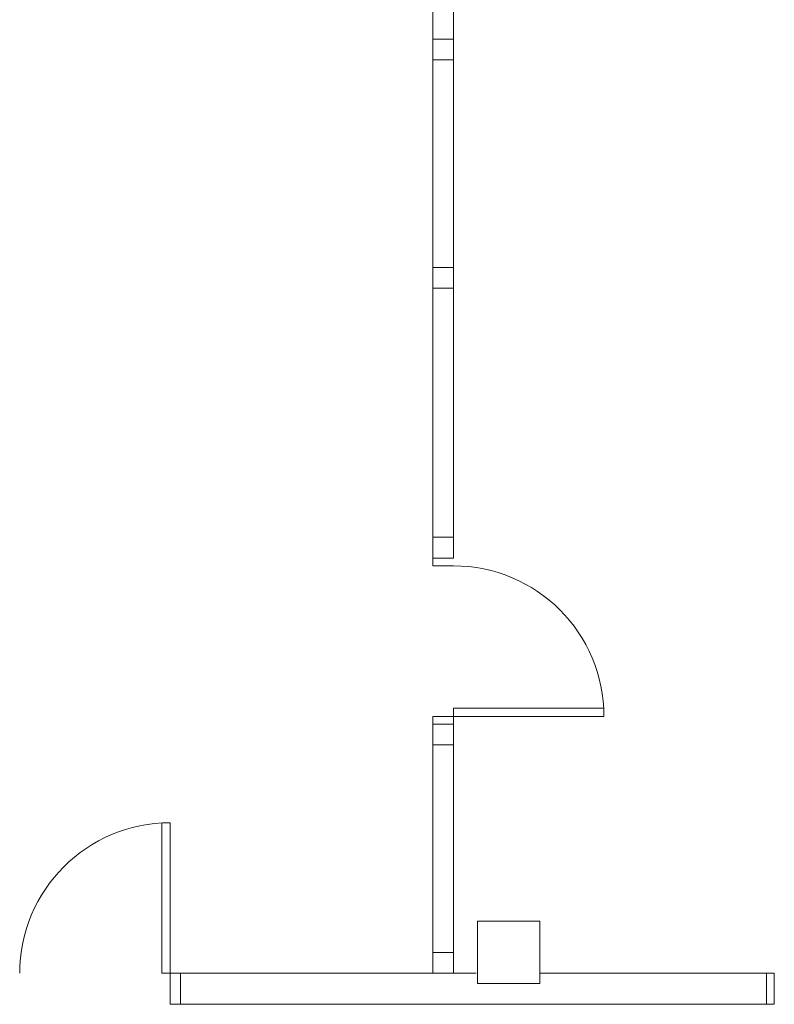
# Model space of a CAD drawing. Units: metres. Extents: x -1 to 290, y -45 to 56.
# Drawn here: x 52 to 56, y 10 to 14 of the extents above; entities that cross this region are included whole.
import ezdxf

# ---------------------------------------------------------------- set-up
doc = ezdxf.new("R2010")
doc.units = ezdxf.units.M
doc.layers.add('10_proyeccion fino', color=7, linetype='Continuous', lineweight=5)
doc.layers.add('49_estructura', color=171, linetype='Continuous', lineweight=5)

# ---------------------------------------------------------------- blocks, each defined once
blk = doc.blocks.new('Pilar rectangular hormigón - 300 x 300 mm-240108-00_OImp_PLANTA 0')
at = {"layer": '49_estructura'}
for p, q in [((0.15, 0.15), (-0.15, 0.15)), ((-0.15, 0.15), (-0.15, -0.15)), ((0.15, -0.15), (0.15, 0.15)), ((-0.15, -0.15), (0.15, -0.15))]:
    blk.add_line(p, q, dxfattribs=at)

msp = doc.modelspace()

# ---------------------------------------------------------------- linework, layer by layer
at = {"layer": '10_proyeccion fino'}
for p, q in [((54.1639, 11.8857), (54.1639, 16.9412)), ((54.2639, 16.9412), (54.2639, 11.8857)), ((54.1639, 14.3857), (54.2639, 14.3857)), ((54.1639, 14.2857), (54.2639, 14.2857)), ((54.1639, 13.2857), (54.2639, 13.2857)), ((54.1639, 13.1857), (54.2639, 13.1857)), ((54.1639, 11.9857), (54.2639, 11.9857)), ((54.2639, 11.8857), (54.1639, 11.8857)), ((54.1639, 11.8482), (54.1639, 11.8857)), ((54.2639, 11.8482), (54.1639, 11.8482)), ((54.9889, 11.1632), (54.2639, 11.1632)), ((54.2639, 11.1632), (54.2639, 11.1232)), ((54.2639, 11.1232), (54.1639, 11.1232)), ((54.1639, 11.1232), (54.1639, 11.0857)), ((54.2639, 11.1232), (54.9889, 11.1232)), ((54.2639, 11.0857), (54.2639, 11.1232)), ((54.1639, 9.8857), (54.1639, 11.0857)), ((54.1639, 11.0857), (54.2639, 11.0857)), ((54.2639, 11.0857), (54.2639, 9.8857)), ((54.1639, 10.9857), (54.2639, 10.9857)), ((52.8581, 10.6096), (52.8581, 9.8857)), ((52.8981, 9.8857), (52.8981, 10.6107)), ((54.1639, 9.9857), (54.2639, 9.9857)), ((52.8581, 9.8857), (52.8981, 9.8857)), ((52.9481, 9.8857), (52.8981, 9.8857)), ((52.8981, 9.8857), (52.8981, 9.7357)), ((54.3728, 9.8857), (52.9481, 9.8857)), ((52.9481, 9.8857), (52.9481, 9.7357)), ((55.7723, 9.8857), (54.6794, 9.8857)), ((55.7723, 9.7357), (55.7723, 9.8857)), ((55.7723, 9.8857), (55.8098, 9.8857)), ((55.8098, 9.8857), (55.8098, 9.7357)), ((52.8981, 9.7357), (52.9481, 9.7357)), ((52.9481, 9.7357), (55.7723, 9.7357)), ((55.8098, 9.7357), (55.7723, 9.7357))]:
    msp.add_line(p, q, dxfattribs=at)
for centre, start, end in [((54.2639, 11.1232), 0, 90), ((52.8981, 9.8857), 90, 180)]:
    msp.add_arc(centre, 0.725, start, end, dxfattribs=at)

# ---------------------------------------------------------------- block references
at = {"layer": '49_estructura', "rotation": 89.99999999999991}
msp.add_blockref('Pilar rectangular hormigón - 300 x 300 mm-240108-00_OImp_PLANTA 0', (54.5294, 9.9857), dxfattribs=at)

doc.saveas('drawing.dxf')
